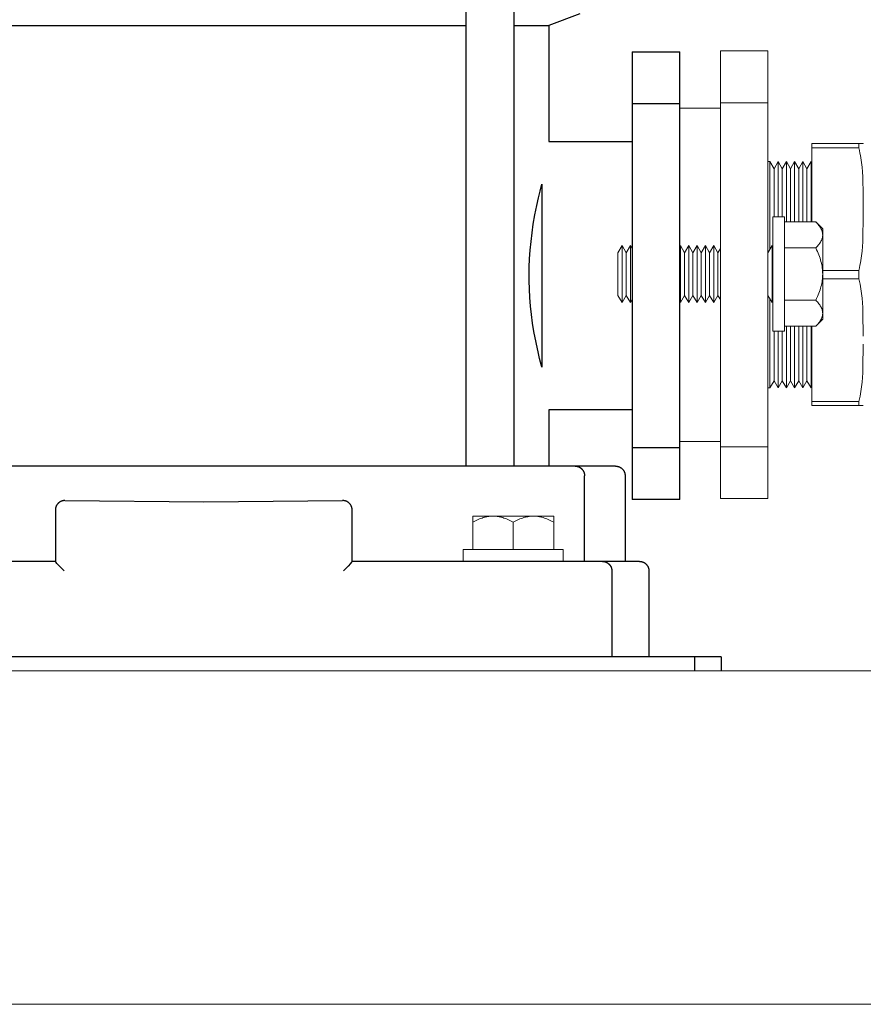
# Model space of a CAD drawing. Units: millimetres. Extents: x -1237 to 1779, y 2272 to 6119.
# Drawn here: x -764 to -586, y 3910 to 4117 of the extents above; entities that cross this region are included whole.
import ezdxf

# ---------------------------------------------------------------- set-up
doc = ezdxf.new("R2010")
doc.units = ezdxf.units.MM
for name, color, linetype, lineweight, true_color in [('Make2D$Visible$Curves$0', 254, 'Continuous', 0, 0xbebebe), ('Make2D$Visible$Curves$3DCPCOLOR253', 7, 'Continuous', 0, 0xadadad), ('Make2D$Visible$Curves$3DCPCOLOR254', 7, 'Continuous', 0, 0xd6d6d6)]:
    doc.layers.add(name, color=color, linetype=linetype, lineweight=lineweight, true_color=true_color)
doc.layers.add('Make2D$Visible$Curves$1', color=7, linetype='Continuous', true_color=0x000000)
doc.layers.add('Make2D$Visible$Curves$3', color=7, linetype='Continuous', true_color=0x000000)

msp = doc.modelspace()

# ---------------------------------------------------------------- linework, layer by layer
at = {"layer": 'Make2D$Visible$Curves$0', "color": 0}
for points in [[(-605.5, 4063.78), (-605.5, 4075.78)], [(-605.5, 4075.78), (-603, 4075.78)], [(-603, 4075.78), (-603, 4063.78)], [(-603, 4074.75), (-596.47, 4074.75)], [(-596.47, 4074.75), (-596.29, 4074.56), (-596.12, 4074.37), (-595.96, 4074.19), (-595.82, 4074.01), (-595.75, 4073.92), (-595.68, 4073.84), (-595.62, 4073.75), (-595.56, 4073.66), (-595.51, 4073.58), (-595.46, 4073.49), (-595.41, 4073.41), (-595.36, 4073.32), (-595.32, 4073.24), (-595.28, 4073.16), (-595.24, 4073.07), (-595.2, 4072.99), (-595.17, 4072.91), (-595.14, 4072.82), (-595.11, 4072.74), (-595.09, 4072.66), (-595.07, 4072.58), (-595.05, 4072.5), (-595.04, 4072.41), (-595.02, 4072.33), (-595.01, 4072.25), (-595.01, 4072.17), (-595, 4072.09), (-595, 4072)], [(-596.47, 4074.75), (-595, 4073.28)], [(-595, 4072), (-595, 4073.28)], [(-595, 4072), (-595, 4071.92), (-595.01, 4071.84), (-595.01, 4071.76), (-595.02, 4071.67), (-595.04, 4071.59), (-595.05, 4071.51), (-595.07, 4071.43), (-595.09, 4071.35), (-595.11, 4071.26), (-595.14, 4071.18), (-595.17, 4071.1), (-595.2, 4071.02), (-595.24, 4070.93), (-595.28, 4070.85), (-595.32, 4070.77), (-595.36, 4070.68), (-595.41, 4070.6), (-595.46, 4070.51), (-595.51, 4070.43), (-595.56, 4070.34), (-595.62, 4070.26), (-595.68, 4070.17), (-595.75, 4070.08), (-595.82, 4069.99), (-595.96, 4069.82), (-596.12, 4069.63), (-596.29, 4069.45), (-596.47, 4069.26)], [(-595, 4063.78), (-595, 4072)], [(-638, 4068.26), (-637.12, 4069.78)], [(-636.25, 4068.26), (-637.12, 4069.78)], [(-637.12, 4057.78), (-637.12, 4069.78)], [(-636.25, 4068.26), (-635.37, 4069.78)], [(-635.37, 4057.78), (-635.37, 4069.78)], [(-635, 4069.13), (-635.37, 4069.78)], [(-624.87, 4057.78), (-624.87, 4069.78)], [(-624.87, 4069.78), (-624, 4068.26)], [(-624, 4068.26), (-623.12, 4069.78)], [(-623.12, 4057.78), (-623.12, 4069.78)], [(-623.12, 4069.78), (-622.25, 4068.26)], [(-622.25, 4068.26), (-621.37, 4069.78)], [(-620.5, 4068.26), (-621.37, 4069.78)], [(-621.37, 4057.78), (-621.37, 4069.78)], [(-620.5, 4068.26), (-619.62, 4069.78)], [(-619.62, 4057.78), (-619.62, 4069.78)], [(-619.62, 4069.78), (-618.75, 4068.26)], [(-618.75, 4068.26), (-617.87, 4069.78)], [(-617, 4068.26), (-617.87, 4069.78)], [(-617.87, 4057.78), (-617.87, 4069.78)], [(-616.5, 4069.13), (-617, 4068.26)], [(-606.5, 4068.26), (-605.62, 4069.78)], [(-605.62, 4057.78), (-605.62, 4069.78)], [(-605.5, 4069.56), (-605.62, 4069.78)], [(-596.47, 4069.26), (-603, 4069.26)], [(-596.47, 4069.26), (-596.29, 4068.88), (-596.12, 4068.51), (-595.96, 4068.15), (-595.82, 4067.79), (-595.68, 4067.44), (-595.56, 4067.1), (-595.46, 4066.76), (-595.36, 4066.42), (-595.28, 4066.08), (-595.2, 4065.75), (-595.14, 4065.42), (-595.09, 4065.09), (-595.05, 4064.76), (-595.02, 4064.43), (-595.01, 4064.11), (-595, 4063.78)], [(-638, 4059.29), (-638, 4068.26)], [(-636.25, 4059.29), (-636.25, 4068.26)], [(-624, 4059.29), (-624, 4068.26)], [(-622.25, 4059.29), (-622.25, 4068.26)], [(-620.5, 4059.29), (-620.5, 4068.26)], [(-618.75, 4059.29), (-618.75, 4068.26)], [(-617, 4059.29), (-617, 4068.26)], [(-605.5, 4051.78), (-605.5, 4063.78)], [(-603, 4063.78), (-603, 4051.78)], [(-595, 4063.78), (-595.01, 4063.45), (-595.02, 4063.12), (-595.05, 4062.79), (-595.09, 4062.46), (-595.14, 4062.13), (-595.2, 4061.8), (-595.28, 4061.47), (-595.36, 4061.13), (-595.46, 4060.8), (-595.56, 4060.45), (-595.68, 4060.11), (-595.82, 4059.76), (-595.96, 4059.4), (-596.12, 4059.04), (-596.29, 4058.67), (-596.47, 4058.29)], [(-595, 4055.55), (-595, 4063.78)], [(-637.12, 4057.78), (-638, 4059.29)], [(-637.12, 4057.78), (-636.25, 4059.29)], [(-635.37, 4057.78), (-636.25, 4059.29)], [(-624, 4059.29), (-624.87, 4057.78)], [(-623.12, 4057.78), (-624, 4059.29)], [(-622.25, 4059.29), (-623.12, 4057.78)], [(-621.37, 4057.78), (-622.25, 4059.29)], [(-621.37, 4057.78), (-620.5, 4059.29)], [(-619.62, 4057.78), (-620.5, 4059.29)], [(-618.75, 4059.29), (-619.62, 4057.78)], [(-617.87, 4057.78), (-618.75, 4059.29)], [(-617.87, 4057.78), (-617, 4059.29)], [(-617, 4059.29), (-616.5, 4058.42)], [(-605.62, 4057.78), (-606.5, 4059.29)], [(-635.37, 4057.78), (-635, 4058.43)], [(-605.62, 4057.78), (-605.5, 4057.99)], [(-603, 4058.29), (-596.47, 4058.29)], [(-596.47, 4058.29), (-596.29, 4058.1), (-596.12, 4057.92), (-595.96, 4057.74), (-595.82, 4057.56), (-595.75, 4057.47), (-595.68, 4057.38), (-595.62, 4057.3), (-595.56, 4057.21), (-595.51, 4057.12), (-595.46, 4057.04), (-595.41, 4056.95), (-595.36, 4056.87), (-595.32, 4056.79), (-595.28, 4056.7), (-595.24, 4056.62), (-595.2, 4056.54), (-595.17, 4056.45), (-595.14, 4056.37), (-595.11, 4056.29), (-595.09, 4056.21), (-595.07, 4056.12), (-595.05, 4056.04), (-595.04, 4055.96), (-595.02, 4055.88), (-595.01, 4055.8), (-595.01, 4055.71), (-595, 4055.63), (-595, 4055.55)], [(-595, 4055.55), (-595, 4055.47), (-595.01, 4055.38), (-595.01, 4055.3), (-595.02, 4055.22), (-595.04, 4055.14), (-595.05, 4055.05), (-595.07, 4054.97), (-595.09, 4054.89), (-595.11, 4054.81), (-595.14, 4054.73), (-595.17, 4054.64), (-595.2, 4054.56), (-595.24, 4054.48), (-595.28, 4054.39), (-595.32, 4054.31), (-595.36, 4054.23), (-595.41, 4054.14), (-595.46, 4054.06), (-595.51, 4053.97), (-595.56, 4053.89), (-595.62, 4053.8), (-595.68, 4053.71), (-595.75, 4053.63), (-595.82, 4053.54), (-595.96, 4053.36), (-596.12, 4053.18), (-596.29, 4052.99), (-596.47, 4052.81)], [(-595, 4054.28), (-595, 4055.55)], [(-603, 4052.81), (-596.47, 4052.81)], [(-595, 4054.28), (-596.47, 4052.81)], [(-603, 4051.78), (-605.5, 4051.78)], [(-670.5, 4003.46), (-670.5, 4005.96)], [(-670.5, 4005.96), (-649.5, 4005.96)], [(-649.5, 4005.96), (-649.5, 4003.46)], [(-649.5, 4003.46), (-670.5, 4003.46)]]:
    msp.add_lwpolyline(points, dxfattribs=at)
at = {"layer": 'Make2D$Visible$Curves$0', "color": 0, "linetype": 'ByBlock', "lineweight": -2}
for points in [[(-650.5, 3983.44), (-799.5, 3983.44)], [(-621.92, 3983.44), (-650.5, 3983.44)], [(-616.33, 3983.44), (-621.92, 3983.44)], [(-621.92, 3983.44), (-621.92, 3980.44)], [(-616.33, 3983.44), (-616.33, 3980.44)]]:
    msp.add_lwpolyline(points, dxfattribs=at)
at = {"layer": 'Make2D$Visible$Curves$1', "color": 251, "true_color": 0x545454}
for points in [[(-652.9, 4023.44), (-797.1, 4023.44)], [(-646.97, 4023.44), (-652.9, 4023.44)], [(-646.97, 4023.44), (-646.93, 4023.44), (-646.88, 4023.44), (-646.84, 4023.44), (-646.8, 4023.44), (-646.75, 4023.43), (-646.71, 4023.43), (-646.66, 4023.42), (-646.62, 4023.41), (-646.57, 4023.4), (-646.53, 4023.39), (-646.48, 4023.38), (-646.43, 4023.37), (-646.39, 4023.35), (-646.34, 4023.34), (-646.3, 4023.32), (-646.25, 4023.3), (-646.21, 4023.28), (-646.16, 4023.26), (-646.12, 4023.24), (-646.08, 4023.22), (-646.03, 4023.2), (-645.99, 4023.17), (-645.95, 4023.14), (-645.91, 4023.12), (-645.86, 4023.09), (-645.82, 4023.06), (-645.78, 4023.03), (-645.74, 4023), (-645.71, 4022.96), (-645.67, 4022.93), (-645.63, 4022.89), (-645.59, 4022.86), (-645.56, 4022.82), (-645.53, 4022.78), (-645.49, 4022.74), (-645.46, 4022.7), (-645.43, 4022.66), (-645.4, 4022.62), (-645.37, 4022.58), (-645.34, 4022.54), (-645.32, 4022.49), (-645.29, 4022.45), (-645.27, 4022.41), (-645.24, 4022.36), (-645.22, 4022.32), (-645.2, 4022.27), (-645.18, 4022.23), (-645.16, 4022.18), (-645.14, 4022.13), (-645.13, 4022.09), (-645.11, 4022.04), (-645.1, 4021.99), (-645.09, 4021.95), (-645.08, 4021.9), (-645.07, 4021.85), (-645.06, 4021.81), (-645.05, 4021.76), (-645.04, 4021.71), (-645.04, 4021.67), (-645.03, 4021.62), (-645.03, 4021.58), (-645.03, 4021.53), (-645.03, 4021.49), (-645.02, 4021.44)], [(-638.5, 4023.44), (-646.97, 4023.44)], [(-638.5, 4023.44), (-638.43, 4023.44), (-638.36, 4023.44), (-638.3, 4023.43), (-638.23, 4023.42), (-638.16, 4023.41), (-638.09, 4023.4), (-638.03, 4023.39), (-637.96, 4023.37), (-637.89, 4023.35), (-637.83, 4023.33), (-637.77, 4023.3), (-637.7, 4023.28), (-637.64, 4023.25), (-637.58, 4023.22), (-637.52, 4023.19), (-637.46, 4023.15), (-637.4, 4023.12), (-637.35, 4023.08), (-637.29, 4023.04), (-637.24, 4022.99), (-637.19, 4022.95), (-637.13, 4022.91), (-637.09, 4022.86), (-637.04, 4022.81), (-636.99, 4022.76), (-636.95, 4022.71), (-636.91, 4022.65), (-636.87, 4022.6), (-636.83, 4022.54), (-636.79, 4022.48), (-636.76, 4022.42), (-636.72, 4022.36), (-636.69, 4022.3), (-636.67, 4022.24), (-636.64, 4022.18), (-636.62, 4022.11), (-636.59, 4022.05), (-636.57, 4021.98), (-636.56, 4021.92), (-636.54, 4021.85), (-636.53, 4021.78), (-636.52, 4021.72), (-636.51, 4021.65), (-636.5, 4021.58), (-636.5, 4021.51), (-636.5, 4021.44)], [(-645.02, 4003.44), (-645.02, 4021.44)], [(-636.5, 4021.44), (-636.5, 4003.44)], [(-755.76, 4015.44), (-755.8, 4015.38), (-755.84, 4015.33), (-755.88, 4015.27), (-755.91, 4015.21), (-755.94, 4015.15), (-755.97, 4015.08), (-756, 4015.02), (-756.03, 4014.96), (-756.05, 4014.89), (-756.07, 4014.83), (-756.09, 4014.76), (-756.11, 4014.69), (-756.13, 4014.62)], [(-755.35, 4015.84), (-755.4, 4015.8), (-755.45, 4015.76), (-755.5, 4015.72), (-755.55, 4015.68), (-755.59, 4015.63), (-755.64, 4015.59), (-755.68, 4015.54), (-755.72, 4015.49), (-755.76, 4015.44)], [(-754.55, 4016.19), (-754.62, 4016.17), (-754.68, 4016.16), (-754.75, 4016.14), (-754.81, 4016.12), (-754.88, 4016.1), (-754.94, 4016.07), (-755, 4016.04), (-755.06, 4016.02), (-755.12, 4015.98), (-755.18, 4015.95), (-755.24, 4015.92), (-755.3, 4015.88), (-755.35, 4015.84)], [(-754.17, 4016.22), (-754.23, 4016.22), (-754.29, 4016.21), (-754.36, 4016.21), (-754.42, 4016.2), (-754.49, 4016.2), (-754.55, 4016.19)], [(-754.17, 4016.22), (-725, 4015.94), (-695.83, 4016.22)], [(-695.55, 4016.2), (-695.61, 4016.21), (-695.66, 4016.21), (-695.72, 4016.21), (-695.78, 4016.22), (-695.83, 4016.22)], [(-694.73, 4015.9), (-694.79, 4015.93), (-694.85, 4015.97), (-694.91, 4016), (-694.97, 4016.03), (-695.03, 4016.06), (-695.09, 4016.08), (-695.16, 4016.11), (-695.22, 4016.13), (-695.29, 4016.15), (-695.35, 4016.16), (-695.42, 4016.18), (-695.48, 4016.19), (-695.55, 4016.2)], [(-694.38, 4015.61), (-694.43, 4015.66), (-694.48, 4015.7), (-694.52, 4015.74), (-694.57, 4015.78), (-694.63, 4015.82), (-694.68, 4015.86), (-694.73, 4015.9)], [(-693.93, 4014.85), (-693.95, 4014.91), (-693.98, 4014.98), (-694.01, 4015.04), (-694.03, 4015.1), (-694.07, 4015.16), (-694.1, 4015.22), (-694.13, 4015.28), (-694.17, 4015.34), (-694.21, 4015.4), (-694.25, 4015.45), (-694.29, 4015.51), (-694.34, 4015.56), (-694.38, 4015.61)], [(-756.13, 4014.62), (-756.14, 4014.56), (-756.15, 4014.49), (-756.16, 4014.42), (-756.16, 4014.35), (-756.17, 4014.28), (-756.17, 4014.21)], [(-756.17, 4014.21), (-756.17, 4007.05)], [(-693.84, 4014.34), (-693.84, 4014.4), (-693.85, 4014.47), (-693.86, 4014.53), (-693.87, 4014.6), (-693.88, 4014.66), (-693.9, 4014.72), (-693.91, 4014.78), (-693.93, 4014.85)], [(-693.83, 4014.21), (-693.83, 4014.28), (-693.84, 4014.34)], [(-693.83, 4007.05), (-693.83, 4014.21)], [(-756.17, 4007.05), (-756.17, 4003.44)], [(-693.83, 4003.44), (-693.83, 4007.05)], [(-756.17, 4003.44), (-794.5, 4003.44)], [(-754.33, 4001.44), (-755.3, 4002.43), (-755.83, 4003.01), (-755.98, 4003.18), (-756.04, 4003.25), (-756.09, 4003.31), (-756.11, 4003.34), (-756.12, 4003.36), (-756.14, 4003.38), (-756.14, 4003.38), (-756.15, 4003.39), (-756.15, 4003.4), (-756.16, 4003.41), (-756.16, 4003.41), (-756.16, 4003.41), (-756.16, 4003.42), (-756.16, 4003.42), (-756.16, 4003.42), (-756.16, 4003.42), (-756.16, 4003.43), (-756.16, 4003.43), (-756.17, 4003.43), (-756.17, 4003.43), (-756.17, 4003.43), (-756.17, 4003.43), (-756.17, 4003.43), (-756.17, 4003.43), (-756.17, 4003.43), (-756.17, 4003.43), (-756.17, 4003.43), (-756.17, 4003.43), (-756.17, 4003.43), (-756.17, 4003.44), (-756.17, 4003.44), (-756.17, 4003.44)], [(-693.83, 4003.44), (-693.83, 4003.44), (-693.83, 4003.44), (-693.83, 4003.43), (-693.83, 4003.43), (-693.83, 4003.43), (-693.83, 4003.43), (-693.83, 4003.43), (-693.83, 4003.43), (-693.83, 4003.43), (-693.83, 4003.43), (-693.83, 4003.43), (-693.83, 4003.43), (-693.83, 4003.43), (-693.84, 4003.43), (-693.84, 4003.43), (-693.84, 4003.42), (-693.84, 4003.42), (-693.84, 4003.42), (-693.84, 4003.42), (-693.84, 4003.41), (-693.84, 4003.41), (-693.84, 4003.41), (-693.85, 4003.4), (-693.85, 4003.39), (-693.86, 4003.38), (-693.86, 4003.38), (-693.88, 4003.36), (-693.89, 4003.34), (-693.91, 4003.31), (-693.96, 4003.25), (-694.02, 4003.18), (-694.17, 4003.01), (-694.7, 4002.43), (-695.67, 4001.44)], [(-655.5, 4003.44), (-693.83, 4003.44)], [(-641.26, 4003.44), (-655.5, 4003.44)], [(-641.26, 4003.44), (-641.22, 4003.44), (-641.17, 4003.44), (-641.13, 4003.44), (-641.09, 4003.44), (-641.04, 4003.43), (-640.99, 4003.43), (-640.95, 4003.42), (-640.9, 4003.41), (-640.86, 4003.4), (-640.81, 4003.39), (-640.77, 4003.38), (-640.72, 4003.37), (-640.67, 4003.35), (-640.63, 4003.34), (-640.58, 4003.32), (-640.54, 4003.3), (-640.49, 4003.28), (-640.44, 4003.26), (-640.4, 4003.24), (-640.35, 4003.22), (-640.31, 4003.2), (-640.27, 4003.17), (-640.22, 4003.14), (-640.18, 4003.12), (-640.14, 4003.09), (-640.1, 4003.06), (-640.06, 4003.03), (-640.02, 4003), (-639.98, 4002.96), (-639.94, 4002.93), (-639.9, 4002.89), (-639.87, 4002.86), (-639.83, 4002.82), (-639.79, 4002.78), (-639.76, 4002.74), (-639.73, 4002.7), (-639.7, 4002.66), (-639.67, 4002.62), (-639.64, 4002.58), (-639.61, 4002.54), (-639.58, 4002.49), (-639.56, 4002.45), (-639.53, 4002.41), (-639.51, 4002.36), (-639.48, 4002.32), (-639.46, 4002.27), (-639.44, 4002.23), (-639.42, 4002.18), (-639.41, 4002.13), (-639.39, 4002.09), (-639.38, 4002.04), (-639.36, 4001.99), (-639.35, 4001.95), (-639.34, 4001.9), (-639.33, 4001.85), (-639.32, 4001.81), (-639.31, 4001.76), (-639.3, 4001.71), (-639.3, 4001.67), (-639.29, 4001.62), (-639.29, 4001.58), (-639.29, 4001.53), (-639.29, 4001.49), (-639.29, 4001.44)], [(-633.5, 4003.44), (-641.26, 4003.44)], [(-633.5, 4003.44), (-633.43, 4003.44), (-633.36, 4003.44), (-633.3, 4003.43), (-633.23, 4003.42), (-633.16, 4003.41), (-633.09, 4003.4), (-633.03, 4003.39), (-632.96, 4003.37), (-632.89, 4003.35), (-632.83, 4003.33), (-632.77, 4003.3), (-632.7, 4003.28), (-632.64, 4003.25), (-632.58, 4003.22), (-632.52, 4003.19), (-632.46, 4003.15), (-632.4, 4003.12), (-632.35, 4003.08), (-632.29, 4003.04), (-632.24, 4002.99), (-632.19, 4002.95), (-632.13, 4002.91), (-632.09, 4002.86), (-632.04, 4002.81), (-631.99, 4002.76), (-631.95, 4002.71), (-631.91, 4002.65), (-631.87, 4002.6), (-631.83, 4002.54), (-631.79, 4002.48), (-631.76, 4002.42), (-631.72, 4002.36), (-631.69, 4002.3), (-631.67, 4002.24), (-631.64, 4002.18), (-631.62, 4002.11), (-631.59, 4002.05), (-631.57, 4001.98), (-631.56, 4001.92), (-631.54, 4001.85), (-631.53, 4001.78), (-631.52, 4001.72), (-631.51, 4001.65), (-631.5, 4001.58), (-631.5, 4001.51), (-631.5, 4001.44)], [(-639.29, 4001.44), (-639.29, 3983.44)], [(-631.5, 4001.44), (-631.5, 3983.44)]]:
    msp.add_lwpolyline(points, dxfattribs=at)
at = {"layer": 'Make2D$Visible$Curves$3', "color": 9, "true_color": 0xbbbbbb}
for points in [[(-669.9, 4023.44), (-669.9, 4275.44)], [(-659.9, 4275.44), (-659.9, 4023.44)], [(-646, 4118.44), (-652.5, 4115.94)], [(-780.1, 4115.94), (-669.9, 4115.94)], [(-659.9, 4115.94), (-652.5, 4115.94)], [(-652.5, 4115.94), (-652.5, 4091.59)], [(-635, 4110.44), (-625, 4110.44)], [(-635, 4110.44), (-635, 4099.56)], [(-625, 4099.56), (-625, 4110.44)], [(-625, 4099.56), (-635, 4099.56)], [(-635, 4099.56), (-635, 4074.97)], [(-625, 4074.97), (-625, 4099.56)], [(-652.5, 4091.59), (-635, 4091.59)], [(-654.37, 4081.21), (-654, 4082.63)], [(-654, 4082.63), (-654, 4063.44)], [(-655.07, 4078.2), (-654.71, 4079.8)], [(-654.71, 4079.8), (-654.37, 4081.21)], [(-655.79, 4074.25), (-655.45, 4076.23), (-655.07, 4078.2)], [(-656.43, 4068.79), (-656.26, 4070.62), (-656.05, 4072.44), (-655.79, 4074.25)], [(-635, 4074.97), (-635, 4051.92)], [(-625, 4051.92), (-625, 4074.97)], [(-656.64, 4063.44), (-656.62, 4065.23), (-656.55, 4067.01), (-656.43, 4068.79)], [(-656.63, 4062.37), (-656.64, 4063.44)], [(-654, 4063.44), (-654, 4044.26)], [(-656.34, 4057.06), (-656.49, 4058.83), (-656.58, 4060.6), (-656.63, 4062.37)], [(-655.64, 4051.7), (-655.92, 4053.48), (-656.15, 4055.27), (-656.34, 4057.06)], [(-654.71, 4047.09), (-655.21, 4049.39), (-655.64, 4051.7)], [(-635, 4051.92), (-635, 4027.33)], [(-625, 4027.33), (-625, 4051.92)], [(-654.47, 4046.07), (-654.71, 4047.09)], [(-654.07, 4044.51), (-654.47, 4046.07)], [(-654, 4044.26), (-654.07, 4044.51)], [(-635, 4035.29), (-652.5, 4035.29)], [(-652.5, 4035.29), (-652.5, 4023.44)], [(-635, 4027.33), (-635, 4016.44)], [(-635, 4027.33), (-625, 4027.33)], [(-625, 4016.44), (-625, 4027.33)], [(-625, 4016.44), (-635, 4016.44)]]:
    msp.add_lwpolyline(points, dxfattribs=at)
at = {"layer": 'Make2D$Visible$Curves$3DCPCOLOR253'}
for points in [[(-597.27, 4091.17), (-597.27, 4090.31)], [(-587.44, 4091.17), (-597.27, 4091.17)], [(-597.27, 4090.31), (-587.44, 4090.31)], [(-597.27, 4090.31), (-597.27, 4074.75)], [(-587.44, 4091.17), (-586.47, 4091.17)], [(-587.44, 4090.31), (-587.44, 4090.74), (-587.44, 4091.17)], [(-587.43, 4064.54), (-587.29, 4065.09), (-587.17, 4065.65), (-587.08, 4066.13), (-586.99, 4066.62), (-586.85, 4067.6), (-586.74, 4068.58), (-586.66, 4069.58), (-586.6, 4070.58), (-586.55, 4071.58), (-586.48, 4075.51), (-586.5, 4081.23), (-586.55, 4083.22), (-586.6, 4084.22), (-586.66, 4085.22), (-586.74, 4086.21), (-586.85, 4087.2), (-586.99, 4088.18), (-587.08, 4088.66), (-587.17, 4089.14), (-587.3, 4089.73), (-587.44, 4090.31)], [(-586.47, 4091.17), (-586.47, 4091.14)], [(-587.43, 4064.54), (-595, 4064.54)], [(-595, 4062.81), (-587.43, 4062.81)], [(-587.43, 4062.81), (-587.43, 4064.54)], [(-586.47, 4050.75), (-586.55, 4055.73), (-586.59, 4056.73), (-586.65, 4057.73), (-586.74, 4058.73), (-586.85, 4059.72), (-586.99, 4060.69), (-587.07, 4061.18), (-587.16, 4061.66), (-587.29, 4062.24), (-587.43, 4062.81)], [(-597.27, 4052.81), (-597.27, 4037.04)], [(-587.42, 4037.04), (-587.28, 4037.59), (-587.16, 4038.14), (-587.07, 4038.62), (-586.99, 4039.1), (-586.85, 4040.08), (-586.74, 4041.07), (-586.65, 4042.07), (-586.59, 4043.07), (-586.55, 4044.07), (-586.47, 4049.04)], [(-597.27, 4037.04), (-597.27, 4036.17)], [(-587.42, 4037.04), (-597.27, 4037.04)], [(-597.27, 4036.17), (-587.41, 4036.17)], [(-587.41, 4036.17), (-587.41, 4036.61), (-587.42, 4037.04)], [(-586.47, 4036.17), (-587.41, 4036.17)], [(-621.92, 3980.44), (-975, 3980.44)], [(-475, 3980.44), (-621.92, 3980.44)], [(-475, 3910.44), (-975, 3910.44)]]:
    msp.add_lwpolyline(points, dxfattribs=at)
at = {"layer": 'Make2D$Visible$Curves$3DCPCOLOR253', "color": 0}
for points in [[(-668.5, 4011.65), (-668.21, 4011.81), (-667.92, 4011.96), (-667.64, 4012.1), (-667.36, 4012.23), (-667.09, 4012.35), (-666.82, 4012.46), (-666.56, 4012.55), (-666.3, 4012.64), (-666.04, 4012.71), (-665.91, 4012.75), (-665.78, 4012.78), (-665.65, 4012.81), (-665.52, 4012.83), (-665.4, 4012.86), (-665.27, 4012.88), (-665.14, 4012.9), (-665.01, 4012.91), (-664.89, 4012.93), (-664.76, 4012.94), (-664.63, 4012.95), (-664.51, 4012.96), (-664.38, 4012.96), (-664.25, 4012.96)], [(-668.5, 4012.96), (-668.5, 4011.65)], [(-664.25, 4012.96), (-668.5, 4012.96)], [(-668.5, 4005.96), (-668.5, 4011.65)], [(-664.25, 4012.96), (-664.12, 4012.96), (-663.99, 4012.96), (-663.87, 4012.95), (-663.74, 4012.94), (-663.61, 4012.93), (-663.49, 4012.91), (-663.36, 4012.9), (-663.23, 4012.88), (-663.1, 4012.86), (-662.98, 4012.83), (-662.85, 4012.81), (-662.72, 4012.78), (-662.59, 4012.75), (-662.46, 4012.71), (-662.2, 4012.64), (-661.94, 4012.55), (-661.68, 4012.46), (-661.41, 4012.35), (-661.14, 4012.23), (-660.86, 4012.1), (-660.58, 4011.96), (-660.29, 4011.81), (-660, 4011.65)], [(-660, 4012.96), (-664.25, 4012.96)], [(-660, 4011.65), (-659.71, 4011.81), (-659.42, 4011.96), (-659.14, 4012.1), (-658.86, 4012.23), (-658.59, 4012.35), (-658.32, 4012.46), (-658.06, 4012.55), (-657.8, 4012.64), (-657.54, 4012.71), (-657.41, 4012.75), (-657.28, 4012.78), (-657.15, 4012.81), (-657.02, 4012.83), (-656.9, 4012.86), (-656.77, 4012.88), (-656.64, 4012.9), (-656.51, 4012.91), (-656.39, 4012.93), (-656.26, 4012.94), (-656.13, 4012.95), (-656.01, 4012.96), (-655.88, 4012.96), (-655.75, 4012.96)], [(-655.75, 4012.96), (-660, 4012.96)], [(-660, 4005.96), (-660, 4011.65)], [(-655.75, 4012.96), (-655.62, 4012.96), (-655.49, 4012.96), (-655.37, 4012.95), (-655.24, 4012.94), (-655.11, 4012.93), (-654.99, 4012.91), (-654.86, 4012.9), (-654.73, 4012.88), (-654.6, 4012.86), (-654.48, 4012.83), (-654.35, 4012.81), (-654.22, 4012.78), (-654.09, 4012.75), (-653.96, 4012.71), (-653.7, 4012.64), (-653.44, 4012.55), (-653.18, 4012.46), (-652.91, 4012.35), (-652.64, 4012.23), (-652.36, 4012.1), (-652.08, 4011.96), (-651.79, 4011.81), (-651.5, 4011.65)], [(-651.5, 4012.96), (-655.75, 4012.96)], [(-651.5, 4011.65), (-651.5, 4012.96)], [(-651.5, 4011.65), (-651.5, 4005.96)]]:
    msp.add_lwpolyline(points, dxfattribs=at)
at = {"layer": 'Make2D$Visible$Curves$3DCPCOLOR254'}
for points in [[(-616.5, 4110.64), (-606.5, 4110.64)], [(-616.5, 4110.64), (-616.5, 4099.75)], [(-606.5, 4099.75), (-606.5, 4110.64)], [(-625, 4098.64), (-616.5, 4098.64)], [(-616.5, 4099.75), (-606.5, 4099.75)], [(-616.5, 4099.75), (-616.5, 4075.17)], [(-606.5, 4075.17), (-606.5, 4099.75)], [(-606.5, 4087.39), (-606.1, 4087.39)], [(-606.1, 4087.39), (-605.23, 4085.89)], [(-606.1, 4087.39), (-606.1, 4068.96)], [(-605.23, 4085.89), (-604.37, 4087.39)], [(-605.23, 4085.89), (-605.23, 4075.78)], [(-604.37, 4087.39), (-603.5, 4085.89)], [(-604.37, 4087.39), (-604.37, 4075.78)], [(-603.5, 4085.89), (-602.63, 4087.39)], [(-603.5, 4085.89), (-603.5, 4075.78)], [(-602.63, 4087.39), (-601.77, 4085.89)], [(-602.63, 4087.39), (-602.63, 4074.75)], [(-601.77, 4085.89), (-600.9, 4087.39)], [(-601.77, 4085.89), (-601.77, 4074.75)], [(-600.9, 4087.39), (-600.04, 4085.89)], [(-600.9, 4087.39), (-600.9, 4074.75)], [(-600.04, 4085.89), (-599.17, 4087.39)], [(-600.04, 4085.89), (-600.04, 4074.75)], [(-599.17, 4087.39), (-598.3, 4085.89)], [(-599.17, 4087.39), (-599.17, 4074.75)], [(-598.3, 4085.89), (-597.44, 4087.39)], [(-598.3, 4085.89), (-598.3, 4074.75)], [(-597.44, 4087.39), (-597.44, 4074.75)], [(-616.5, 4075.17), (-616.5, 4052.11)], [(-606.5, 4052.11), (-606.5, 4075.17)], [(-606.1, 4058.59), (-606.1, 4039.89)], [(-602.63, 4052.81), (-602.63, 4039.89)], [(-601.77, 4052.81), (-601.77, 4041.39)], [(-600.9, 4052.81), (-600.9, 4039.89)], [(-600.04, 4052.81), (-600.04, 4041.39)], [(-599.17, 4052.81), (-599.17, 4039.89)], [(-598.3, 4052.81), (-598.3, 4041.39)], [(-597.44, 4052.81), (-597.44, 4039.89)], [(-616.5, 4052.11), (-616.5, 4027.53)], [(-606.5, 4027.53), (-606.5, 4052.11)], [(-605.23, 4051.78), (-605.23, 4041.39)], [(-604.37, 4051.78), (-604.37, 4039.89)], [(-603.5, 4051.78), (-603.5, 4041.39)], [(-606.1, 4039.89), (-606.5, 4039.89)], [(-605.23, 4041.39), (-606.1, 4039.89)], [(-604.37, 4039.89), (-605.23, 4041.39)], [(-603.5, 4041.39), (-604.37, 4039.89)], [(-602.63, 4039.89), (-603.5, 4041.39)], [(-601.77, 4041.39), (-602.63, 4039.89)], [(-600.9, 4039.89), (-601.77, 4041.39)], [(-600.04, 4041.39), (-600.9, 4039.89)], [(-599.17, 4039.89), (-600.04, 4041.39)], [(-598.3, 4041.39), (-599.17, 4039.89)], [(-597.44, 4039.89), (-598.3, 4041.39)], [(-616.5, 4028.64), (-625, 4028.64)], [(-616.5, 4027.53), (-616.5, 4016.64)], [(-616.5, 4027.53), (-606.5, 4027.53)], [(-606.5, 4016.64), (-606.5, 4027.53)], [(-606.5, 4016.64), (-616.5, 4016.64)]]:
    msp.add_lwpolyline(points, dxfattribs=at)

doc.saveas('drawing.dxf')
